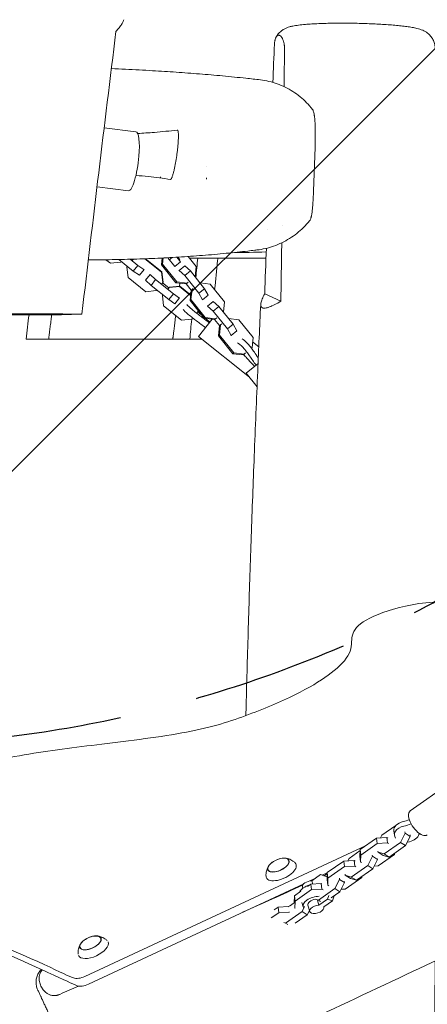
# Model space of a CAD drawing. Units: millimetres. Extents: x -6429 to 3955, y -7307 to 7440.
# Drawn here: x -1082 to -751, y 2520 to 3320 of the extents above; entities that cross this region are included whole.
import ezdxf

# ---------------------------------------------------------------- set-up
doc = ezdxf.new("R2010")
doc.units = ezdxf.units.MM
doc.header["$LTSCALE"] = 20
doc.linetypes.add('HIDDEN', pattern=[9.525, 6.35, -3.175])
for name, color, linetype in [('2d', 230, 'Continuous'), ('EN-Free_Space', 10, 'HIDDEN'), ('EN-Free_Space_Hatch', 10, 'HIDDEN')]:
    doc.layers.add(name, color=color, linetype=linetype)

msp = doc.modelspace()

# ---------------------------------------------------------------- hatches: boundary and pattern name
at = {"layer": 'EN-Free_Space_Hatch'}
h = msp.add_hatch(dxfattribs=at)
h.set_pattern_fill('ANSI31', color=256, scale=100, angle=-5e-29)
h.paths.add_polyline_path([(-1090.44, 4722.02), (-4281.31, 5120.88, 1), (-4529.38, 3136.32), (-1338.51, 2737.47, 1)])

# ---------------------------------------------------------------- linework, layer by layer
at = {"layer": '2d', "lineweight": 0}
for p, q in [((-1013.52, 3231.89), (-987.75, 3228.67)), ((-843.59, 3180.35), (-842.33, 3216.18)), ((-930.77, 3200.81), (-930.77, 3200.81)), ((-967.92, 3191.04), (-967.91, 3191.93)), ((-930.51, 3190.24), (-930.51, 3191.1)), ((-1019.31, 3183.94), (-993.74, 3180.74)), ((-1008.48, 3121.79), (-1012.08, 3124.67)), ((-1000.09, 3122.7), (-1008.48, 3121.79)), ((-1001.68, 3124.85), (-989.89, 3115.4)), ((-999.66, 3123.23), (-1000.09, 3122.7)), ((-992.39, 3125.07), (-986.15, 3120.06)), ((-990.52, 3124.25), (-989.79, 3125.15)), ((-989.91, 3125.01), (-990.07, 3125.14)), ((-980.55, 3125.46), (-966.89, 3114.5)), ((-979.87, 3125.48), (-966.62, 3114.85)), ((-966.4, 3126.07), (-966.97, 3120.47)), ((-966.21, 3121.08), (-966.97, 3120.47)), ((-966.97, 3120.47), (-955.37, 3106)), ((-965.69, 3126.1), (-966.21, 3121.08)), ((-966.21, 3121.08), (-954.6, 3106.61)), ((-956.25, 3119.17), (-961.96, 3126.3)), ((-960.64, 3124.65), (-958.35, 3126.49)), ((-956.25, 3119.17), (-951.57, 3122.92)), ((-951.57, 3122.92), (-954.61, 3126.71)), ((-952.12, 3124.66), (-953.33, 3126.79)), ((-952.63, 3124.25), (-952.12, 3124.66)), ((-938.9, 3119.2), (-945.4, 3127.3)), ((-995.02, 3118.63), (-994.59, 3119.17)), ((-994.09, 3110.24), (-995.02, 3118.63)), ((-986.15, 3120.06), (-989.89, 3115.4)), ((-989.89, 3115.4), (-984.96, 3112)), ((-986.15, 3120.06), (-981.21, 3116.67)), ((-981.16, 3116.74), (-984.96, 3112)), ((-976.09, 3112.67), (-979.89, 3107.93)), ((-976.14, 3112.6), (-971.76, 3108.52)), ((-966.62, 3114.85), (-966.89, 3114.5)), ((-966.89, 3114.5), (-965.96, 3106.11)), ((-966.62, 3114.85), (-965.69, 3106.46)), ((-952.67, 3115.88), (-952.83, 3115.76)), ((-952.67, 3115.88), (-948.06, 3119.58)), ((-948.17, 3111.83), (-952.67, 3115.88)), ((-948.17, 3111.83), (-943.56, 3115.53)), ((-943.56, 3115.53), (-948.06, 3119.58)), ((-931.95, 3101.06), (-943.56, 3115.53)), ((-939.76, 3110.85), (-938.9, 3119.2)), ((-979.62, 3098.63), (-994.09, 3110.24)), ((-979.89, 3107.93), (-975.5, 3103.85)), ((-971.76, 3108.52), (-975.5, 3103.85)), ((-971.76, 3108.52), (-957.29, 3096.91)), ((-965.69, 3106.46), (-966.73, 3105.16)), ((-961.05, 3101.85), (-966.12, 3105.92)), ((-954.6, 3106.61), (-955.37, 3106)), ((-955.37, 3106), (-947.03, 3105.02)), ((-954.6, 3106.61), (-946.27, 3105.64)), ((-952.42, 3103.28), (-952.13, 3105.62)), ((-936.57, 3097.36), (-948.17, 3111.83)), ((-946.27, 3105.64), (-947.03, 3105.02)), ((-947.01, 3105.04), (-942.94, 3099.97)), ((-946.27, 3105.64), (-945.32, 3106.39)), ((-939.79, 3110.83), (-939.76, 3110.85)), ((-935.7, 3105.78), (-935.72, 3105.76)), ((-927.36, 3104.81), (-935.7, 3105.78)), ((-915.76, 3090.34), (-927.36, 3104.81)), ((-971.24, 3099.54), (-979.62, 3098.63)), ((-975.5, 3103.85), (-961.03, 3092.24)), ((-970.8, 3100.08), (-971.24, 3099.54)), ((-961.66, 3101.09), (-960.62, 3102.39)), ((-957.29, 3096.91), (-961.03, 3092.24)), ((-960.89, 3102.05), (-952.5, 3102.96)), ((-960.62, 3102.39), (-952.23, 3103.3)), ((-957.29, 3096.91), (-952.35, 3093.51)), ((-952.23, 3103.3), (-952.5, 3102.96)), ((-952.5, 3102.96), (-943.41, 3095.66)), ((-952.23, 3103.3), (-943.35, 3096.18)), ((-942.97, 3099.95), (-943.83, 3091.6)), ((-942.2, 3100.57), (-943.06, 3092.22)), ((-942.2, 3100.57), (-942.97, 3099.95)), ((-941.26, 3101.32), (-942.2, 3100.57)), ((-936.57, 3097.36), (-931.95, 3101.06)), ((-933.59, 3092.09), (-936.57, 3097.36)), ((-928.98, 3095.79), (-931.95, 3101.06)), ((-883.17, 3096.98), (-870.09, 3090.99)), ((-966.17, 3095.47), (-965.73, 3096.01)), ((-965.23, 3087.09), (-966.17, 3095.47)), ((-961.03, 3092.24), (-956.1, 3088.85)), ((-952.3, 3093.58), (-956.1, 3088.85)), ((-943.06, 3092.22), (-943.83, 3091.6)), ((-943.83, 3091.6), (-932.22, 3077.13)), ((-943.06, 3092.22), (-931.46, 3077.75)), ((-933.75, 3091.96), (-933.59, 3092.09)), ((-933.59, 3092.09), (-928.98, 3095.79)), ((-929.53, 3087.02), (-924.91, 3090.72)), ((-920.41, 3086.67), (-924.91, 3090.72)), ((-916.62, 3081.99), (-915.76, 3090.34)), ((-1048.08, 3079.99), (-1031.6, 3080.42)), ((-950.77, 3075.48), (-965.23, 3087.09)), ((-937, 3083.09), (-938.18, 3081.62)), ((-937.14, 3083.26), (-937.1, 3082.96)), ((-929.53, 3087.02), (-929.68, 3086.89)), ((-925.03, 3082.97), (-929.53, 3087.02)), ((-925.03, 3082.97), (-920.41, 3086.67)), ((-913.42, 3068.49), (-925.03, 3082.97)), ((-908.81, 3072.2), (-920.41, 3086.67)), ((-916.64, 3081.97), (-916.62, 3081.99)), ((-942.38, 3076.39), (-950.77, 3075.48)), ((-941.62, 3077.33), (-942.38, 3076.39)), ((-936.97, 3062.35), (-925.72, 3076.37)), ((-931.46, 3077.75), (-932.22, 3077.13)), ((-932.22, 3077.13), (-923.89, 3076.16)), ((-931.46, 3077.75), (-923.12, 3076.77)), ((-923.12, 3076.77), (-923.89, 3076.16)), ((-923.86, 3076.18), (-919.8, 3071.11)), ((-923.12, 3076.77), (-922.18, 3077.53)), ((-918.11, 3072.46), (-919.05, 3071.7)), ((-913.42, 3068.49), (-908.81, 3072.2)), ((-912.55, 3076.92), (-912.57, 3076.9)), ((-904.21, 3075.94), (-912.55, 3076.92)), ((-905.83, 3066.92), (-908.81, 3072.2)), ((-892.61, 3061.47), (-904.21, 3075.94)), ((-919.82, 3071.09), (-920.68, 3062.74)), ((-919.05, 3071.7), (-919.91, 3063.35)), ((-919.05, 3071.7), (-919.82, 3071.09)), ((-910.45, 3063.22), (-913.42, 3068.49)), ((-910.45, 3063.22), (-905.83, 3066.92)), ((-944.03, 3060), (-1076.93, 3060)), ((-936.97, 3062.35), (-895.63, 3029.18)), ((-919.91, 3063.35), (-920.68, 3062.74)), ((-920.68, 3062.74), (-909.08, 3048.27)), ((-919.91, 3063.35), (-908.31, 3048.88)), ((-910.6, 3063.09), (-910.45, 3063.22)), ((-893.47, 3053.12), (-892.61, 3061.47)), ((-892.98, 3057.83), (-888, 3053.83)), ((-908.31, 3048.88), (-909.08, 3048.27)), ((-909.08, 3048.27), (-900.74, 3047.29)), ((-908.31, 3048.88), (-899.97, 3047.91)), ((-899.97, 3047.91), (-898.65, 3048.97)), ((-893.91, 3052.77), (-893.47, 3053.12)), ((-899.97, 3047.91), (-900.74, 3047.29)), ((-898.33, 3032.56), (-888.6, 3040.37)), ((-898.33, 3032.56), (-889.41, 3021.43)), ((-765, 2676.9), (-717.48, 2710.31)), ((-788.07, 2656.99), (-776.69, 2664.99)), ((-789.11, 2654.95), (-788.07, 2656.99)), ((-778.33, 2660.69), (-777.89, 2656.97)), ((-769.15, 2658.66), (-772.93, 2651.18)), ((-769.3, 2659.94), (-769.15, 2658.66)), ((-765.02, 2656.05), (-769.15, 2658.66)), ((-765.17, 2657.34), (-765.02, 2656.05)), ((-1029.18, 2542.34), (-800.88, 2648.8)), ((-805.72, 2645.39), (-792.36, 2654.78)), ((-805.2, 2640.92), (-791.84, 2650.31)), ((-792.36, 2654.78), (-783.95, 2655.21)), ((-792.36, 2654.78), (-791.84, 2650.31)), ((-791.84, 2650.31), (-783.42, 2650.74)), ((-772.93, 2651.18), (-786.29, 2641.8)), ((-783.95, 2655.21), (-783.42, 2650.74)), ((-783.95, 2655.21), (-783.11, 2654.68)), ((-783.42, 2650.74), (-782.58, 2650.21)), ((-768.8, 2648.58), (-782.16, 2639.19)), ((-768.8, 2648.58), (-772.93, 2651.18)), ((-765.02, 2656.05), (-768.8, 2648.58)), ((-814.72, 2638.26), (-805.75, 2644.56)), ((-805.91, 2639.77), (-805.72, 2645.39)), ((-805.72, 2645.39), (-805.2, 2640.92)), ((-805.39, 2635.3), (-805.2, 2640.92)), ((-795.9, 2640.84), (-795.79, 2639.93)), ((-791.11, 2643.22), (-791.22, 2644.13)), ((-777.8, 2641.44), (-791.15, 2632.05)), ((-786.29, 2641.8), (-791.11, 2643.22)), ((-786.98, 2640.61), (-791.11, 2643.22)), ((-782.16, 2639.19), (-786.98, 2640.61)), ((-782.16, 2639.19), (-786.29, 2641.8)), ((-777.77, 2642.27), (-777.8, 2641.44)), ((-832.36, 2626.66), (-819.01, 2636.05)), ((-819.01, 2636.05), (-810.59, 2636.48)), ((-819.01, 2636.05), (-818.48, 2631.58)), ((-815.75, 2636.22), (-814.72, 2638.26)), ((-799.57, 2632.46), (-812.93, 2623.07)), ((-810.59, 2636.48), (-810.07, 2632.01)), ((-810.59, 2636.48), (-809.75, 2635.95)), ((-805.91, 2639.77), (-805.39, 2635.3)), ((-804.54, 2634.77), (-805.39, 2635.3)), ((-795.79, 2639.93), (-799.57, 2632.46)), ((-795.44, 2629.85), (-799.57, 2632.46)), ((-791.66, 2637.32), (-795.79, 2639.93)), ((-791.66, 2637.32), (-795.44, 2629.85)), ((-791.77, 2638.23), (-791.66, 2637.32)), ((-838, 2625.01), (-845.04, 2620.06)), ((-832.48, 2623.18), (-838, 2625.01)), ((-836.54, 2624.52), (-832.37, 2626.47)), ((-834.98, 2624.01), (-832.39, 2625.83)), ((-832.55, 2621.04), (-832.36, 2626.66)), ((-832.36, 2626.66), (-831.84, 2622.19)), ((-831.84, 2622.19), (-818.48, 2631.58)), ((-818.48, 2631.58), (-810.07, 2632.01)), ((-817.76, 2624.49), (-817.86, 2625.4)), ((-812.93, 2623.07), (-817.76, 2624.49)), ((-813.63, 2621.88), (-817.76, 2624.49)), ((-810.07, 2632.01), (-809.22, 2631.48)), ((-795.44, 2629.85), (-808.8, 2620.46)), ((-791.15, 2632.05), (-794.41, 2631.89)), ((-1026.25, 2536.06), (-851.51, 2617.54)), ((-848.37, 2615.41), (-845.65, 2617.32)), ((-846.45, 2619.9), (-842.93, 2621.54)), ((-845.65, 2617.32), (-837.23, 2617.75)), ((-845.65, 2617.32), (-845.12, 2612.86)), ((-844.25, 2617.4), (-845.04, 2620.06)), ((-837.23, 2617.75), (-836.71, 2613.28)), ((-837.23, 2617.75), (-836.94, 2617.57)), ((-832.55, 2621.04), (-832.03, 2616.57)), ((-832.03, 2616.57), (-831.84, 2622.19)), ((-831.18, 2616.04), (-832.03, 2616.57)), ((-822.44, 2621.2), (-826.22, 2613.73)), ((-822.54, 2622.11), (-822.44, 2621.2)), ((-818.31, 2618.59), (-822.44, 2621.2)), ((-818.31, 2618.59), (-822.09, 2611.12)), ((-818.41, 2619.5), (-818.31, 2618.59)), ((-804.44, 2622.71), (-817.79, 2613.32)), ((-808.8, 2620.46), (-813.63, 2621.88)), ((-808.8, 2620.46), (-812.93, 2623.07)), ((-804.41, 2623.54), (-804.44, 2622.71)), ((-859, 2607.93), (-853.96, 2611.48)), ((-858.48, 2603.47), (-845.12, 2612.86)), ((-852.59, 2614.97), (-852.27, 2613.91)), ((-845.12, 2612.86), (-836.71, 2613.28)), ((-826.22, 2613.73), (-839.57, 2604.34)), ((-836.71, 2613.28), (-835.86, 2612.75)), ((-832.1, 2605.19), (-831.04, 2608.16)), ((-822.09, 2611.12), (-829.15, 2606.15)), ((-822.09, 2611.12), (-826.22, 2613.73)), ((-817.79, 2613.32), (-821.05, 2613.16)), ((-863.19, 2599.31), (-859.17, 2602.14)), ((-859.37, 2606.87), (-859.03, 2607.11)), ((-859.19, 2602.31), (-859, 2607.93)), ((-859.19, 2602.31), (-859.16, 2602.07)), ((-859, 2607.93), (-858.48, 2603.47)), ((-858.67, 2597.84), (-858.48, 2603.47)), ((-853.03, 2602.47), (-851.99, 2598.96)), ((-848.16, 2600.11), (-846.68, 2595.15)), ((-839.57, 2604.34), (-842.24, 2605.13)), ((-839.13, 2600.24), (-840.29, 2604.14)), ((-837.94, 2603.31), (-839.57, 2604.34)), ((-839.13, 2600.24), (-832.1, 2605.19)), ((-835.24, 2598.75), (-828.2, 2603.7)), ((-832.1, 2605.19), (-828.2, 2603.7)), ((-828.2, 2603.7), (-826.72, 2607.86)), ((-877.92, 2589.8), (-871.76, 2594.13)), ((-875.52, 2596.32), (-872.29, 2598.6)), ((-872.29, 2598.6), (-863.87, 2599.02)), ((-872.29, 2598.6), (-871.76, 2594.13)), ((-871.76, 2594.13), (-863.35, 2594.55)), ((-852.86, 2595), (-866.21, 2585.61)), ((-863.87, 2599.02), (-863.84, 2598.78)), ((-863.87, 2599.02), (-863.72, 2598.92)), ((-863.38, 2594.8), (-863.35, 2594.55)), ((-863.35, 2594.55), (-863.19, 2594.46)), ((-858.7, 2598.09), (-858.67, 2597.84)), ((-858.51, 2597.75), (-858.67, 2597.84)), ((-848.73, 2592.39), (-858.5, 2585.52)), ((-850.77, 2599.13), (-852.86, 2595)), ((-848.73, 2592.39), (-852.86, 2595)), ((-846.92, 2595.96), (-848.73, 2592.39)), ((-835.23, 2598.76), (-835.18, 2598.58)), ((-866.21, 2585.61), (-867.73, 2586.06)), ((-864.45, 2584.5), (-866.21, 2585.61))]:
    msp.add_line(p, q, dxfattribs=at)
for centre in [(-866.75, 2621.47), (-1019.34, 2558.28)]:
    msp.add_arc(centre, 17, 97.7623, 132.20741, dxfattribs=at)
at = {"layer": '2d', "lineweight": 0, "extrusion": (0, 0, -1)}
for centre, major_axis, ratio, start_param, end_param in [((-990.75, 3204.71), (3, 23.96), 0.206375, 0, 1.375262), ((-990.75, 3204.71), (-3, -23.96), 0.206375, -1.76633, 0), ((-928.91, 3065), (21.46, -17.22), 0.073652, -2.090432, -1.73977), ((-925.79, 3068.89), (21.46, -17.22), 0.073652, -2.090432, -1.73977), ((-922.79, 3072.63), (-21.46, 17.22), 0.073652, -1.083933, -1.05116), ((-922.79, 3072.63), (-21.46, 17.22), 0.073652, -1.401823, -1.222183), ((-880, 3041.33), (-17.21, 21.46), 0.163595, -1.273517, -1.05116), ((-892.16, 3031.58), (17.21, -21.46), 0.163595, -2.090432, -1.73977), ((-883.85, 3038.24), (-17.21, 21.46), 0.163595, -1.401823, -1.05116), ((-768.4, 2661.86), (-9.93, -1.17), 0.661547, 0, 1.405012), ((-767.96, 2658.13), (-9.93, -1.17), 0.661547, -0.380728, 1.405012), ((-767.96, 2658.13), (9.93, 1.17), 0.661547, 0.36574, 1.581955), ((-845.36, 2611.73), (-9.58, -2.86), 0.507366, 0.382787, 1.59203), ((-846.83, 2616.69), (-5.75, -1.71), 0.507366, 0, 2.034606), ((-842.41, 2601.82), (-5.75, -1.71), 0.507366, 0, 1.772396), ((-840.93, 2596.87), (5.75, 1.71), 0.507366, -0.059789, 5.176199), ((-1028.37, 2540.59), (-9.06, -4.23), 0.5, -1.570796, -0.470197)]:
    msp.add_ellipse(centre, major_axis=major_axis, ratio=ratio, start_param=start_param, end_param=end_param, dxfattribs=at)
at = {"layer": '2d', "lineweight": 0}
for centre, major_axis, ratio, start_param, end_param in [((-938.82, 3082.42), (-7.8, 6.26), 0.073652, 0.304693, 2.090432), ((-941.94, 3078.53), (-7.8, 6.26), 0.073652, 0.304693, 2.090432), ((-938.82, 3082.42), (-7.8, 6.26), 0.073652, -2.090432, -1.670964), ((-899.65, 3049.44), (-6.26, 7.8), 0.163595, -2.090432, -0.304693), ((-895.81, 3052.53), (-6.26, 7.8), 0.163595, -2.090432, -0.304693), ((-899.65, 3049.44), (6.26, -7.8), 0.163595, -1.470629, -1.05116), ((-758.1, 2667.08), (-6.9, 9.82), 0.474688, 0, 0.720273), ((-758.1, 2667.08), (6.9, -9.82), 0.474688, -2.42132, 0), ((-777.4, 2685.44), (27.32, 3.21), 0.661547, -1.405012, -1.209689), ((-776.96, 2681.72), (27.32, 3.21), 0.661547, -1.405012, -1.16893), ((-732.13, 2653.4), (-27.32, -3.21), 0.661547, -0.457116, -0.36574), ((-869.82, 2628.07), (-12.01, -5.6), 0.479299, -0.009644, 3.322231), ((-872.03, 2632.8), (-8.52, -3.97), 0.479299, -0.009644, 6.273541), ((-872.03, 2632.8), (-8.4, -3.91), 0.479299, -0.996714, -0.009644), ((-872.03, 2632.8), (-8.4, -3.91), 0.479299, -0.009644, 4.138307), ((-869.82, 2628.07), (-12.01, -5.6), 0.479299, -0.180638, -0.009644), ((-842.41, 2601.82), (-9.58, -2.86), 0.507366, -2.08814, 0.113323), ((-1022.42, 2564.88), (-12.01, -5.6), 0.479299, -0.004268, 3.126572), ((-1024.63, 2569.62), (-8.52, -3.97), 0.479299, -0.009644, 6.273541), ((-1024.63, 2569.62), (-8.4, -3.91), 0.479299, -0.996714, -0.009644), ((-1024.63, 2569.62), (-8.4, -3.91), 0.479299, -0.009644, 4.138307), ((-1031.29, 2546.87), (9.06, 4.23), 0.5, -2.671396, -1.570796)]:
    msp.add_ellipse(centre, major_axis=major_axis, ratio=ratio, start_param=start_param, end_param=end_param, dxfattribs=at)
for points, knots in [([(-1210.2, 3080.53), (-1209.75, 3083.83), (-1209.29, 3087.13), (-1207.49, 3100.33), (-1206.12, 3110.24), (-1200.66, 3149.85), (-1196.53, 3179.56), (-1187.5, 3243.68), (-1182.58, 3278.09), (-1172.91, 3344.51), (-1168.16, 3376.52), (-1158.6, 3440.23), (-1153.8, 3471.92), (-1143.17, 3542.31), (-1137.34, 3581), (-1125.16, 3663.26), (-1118.84, 3706.82), (-1107.64, 3787.11), (-1102.7, 3823.82), (-1094.28, 3889.67), (-1090.71, 3918.79), (-1084.05, 3975.45), (-1080.95, 4002.97), (-1075.03, 4057.99), (-1072.21, 4085.48), (-1066.89, 4140.11), (-1064.38, 4167.24), (-1061.36, 4201.87), (-1060.72, 4209.35), (-1060.09, 4216.83)], [0, 0, 0, 0, 10.000001, 10.000001, 40.000015, 40.000015, 130.000486, 130.000486, 234.280222, 234.280222, 331.370608, 331.370608, 427.536577, 427.536577, 544.932182, 544.932182, 676.993572, 676.993572, 788.125047, 788.125047, 876.151127, 876.151127, 959.257271, 959.257271, 1042.155384, 1042.155384, 1123.912762, 1123.912762, 1146.429215, 1146.429215, 1146.429215, 1146.429215]), ([(-1172.61, 3080.4), (-1172.16, 3083.71), (-1171.71, 3087.01), (-1169.92, 3100.21), (-1168.57, 3110.12), (-1163.16, 3149.73), (-1159.06, 3179.44), (-1150.11, 3243.56), (-1145.23, 3277.96), (-1135.65, 3344.37), (-1130.94, 3376.38), (-1121.46, 3440.11), (-1116.7, 3471.82), (-1106.14, 3542.28), (-1100.35, 3581.02), (-1088.26, 3663.37), (-1081.99, 3706.98), (-1070.89, 3787.31), (-1065.99, 3824.02), (-1057.66, 3889.86), (-1054.13, 3918.97), (-1047.55, 3975.62), (-1044.48, 4003.16), (-1038.63, 4058.18), (-1035.84, 4085.67), (-1030.58, 4140.3), (-1028.11, 4167.44), (-1025.14, 4202.02), (-1024.51, 4209.46), (-1023.9, 4216.89)], [0, 0, 0, 0, 10.000001, 10.000001, 40.000015, 40.000015, 130.000486, 130.000486, 234.251898, 234.251898, 331.324232, 331.324232, 427.532117, 427.532117, 545.056066, 545.056066, 677.227597, 677.227597, 788.329821, 788.329821, 876.319922, 876.319922, 959.427077, 959.427077, 1042.32178, 1042.32178, 1124.074418, 1124.074418, 1146.455263, 1146.455263, 1146.455263, 1146.455263]), ([(-1003.95, 3310.12), (-1003, 3311.2), (-1002.14, 3312.23), (-1000.62, 3314.15), (-999.96, 3315.05), (-999.14, 3316.29), (-998.89, 3316.68), (-998.46, 3317.43), (-998.27, 3317.79), (-997.83, 3318.73), (-997.66, 3319.26), (-997.6, 3319.7)], [0, 0, 0, 0, 0.00737018, 0.00737018, 0.01474036, 0.01474036, 0.01842545, 0.01842545, 0.02211054, 0.02211054, 0.02893976, 0.02893976, 0.02893976, 0.02893976]), ([(-874.05, 3305.35), (-873.52, 3306.37), (-872.88, 3307.33), (-871.46, 3309.04), (-870.68, 3309.8), (-869.08, 3311.09), (-868.26, 3311.61), (-866.72, 3312.47), (-865.99, 3312.81), (-864.54, 3313.39), (-863.82, 3313.63), (-862.18, 3314.12), (-861.27, 3314.33), (-858.9, 3314.82), (-857.4, 3315.06), (-854.06, 3315.5), (-852.21, 3315.69), (-848.53, 3316.01), (-846.75, 3316.14), (-843.11, 3316.36), (-841.25, 3316.45), (-837.42, 3316.61), (-835.45, 3316.67), (-831.42, 3316.78), (-829.35, 3316.82), (-825.15, 3316.87), (-823.01, 3316.88), (-818.82, 3316.88), (-816.78, 3316.87), (-814.73, 3316.85)], [0, 0, 0, 0, 3.667747, 3.667747, 7.328943, 7.328943, 10.973947, 10.973947, 14.583532, 14.583532, 18.62207, 18.62207, 24.127477, 24.127477, 32.675178, 32.675178, 41.575585, 41.575585, 48.943705, 48.943705, 55.870627, 55.870627, 62.641527, 62.641527, 69.327798, 69.327798, 75.965477, 75.965477, 82.148081, 82.148081, 82.148081, 82.148081]), ([(-814.73, 3316.85), (-812.55, 3316.83), (-810.35, 3316.79), (-805.97, 3316.7), (-803.78, 3316.64), (-799.44, 3316.49), (-797.29, 3316.41), (-793.07, 3316.22), (-790.99, 3316.11), (-786.94, 3315.88), (-784.96, 3315.75), (-781.14, 3315.48), (-779.28, 3315.33), (-775.73, 3315.01), (-774.02, 3314.84), (-770.76, 3314.49), (-769.21, 3314.3), (-766.25, 3313.89), (-764.85, 3313.67), (-762.13, 3313.19), (-760.82, 3312.92), (-758.04, 3312.23), (-756.58, 3311.81), (-753.68, 3310.54), (-752.29, 3309.8), (-750.08, 3308.06), (-749.26, 3307.28), (-747.82, 3305.57), (-747.19, 3304.65), (-746.13, 3302.65), (-745.69, 3301.56), (-745.08, 3299.3), (-744.9, 3298.12), (-744.86, 3296.81), (-744.85, 3296.67), (-744.85, 3296.54)], [0, 0, 0, 0, 6.563256, 6.563256, 13.148319, 13.148319, 19.740713, 19.740713, 26.342355, 26.342355, 32.966143, 32.966143, 39.62638, 39.62638, 46.346799, 46.346799, 53.18954, 53.18954, 60.242634, 60.242634, 67.802657, 67.802657, 76.910284, 76.910284, 83.389572, 83.389572, 87.266279, 87.266279, 90.847883, 90.847883, 94.50016, 94.50016, 98.186391, 98.186391, 98.608473, 98.608473, 98.608473, 98.608473]), ([(-867.08, 3295.71), (-867.07, 3296.23), (-867.09, 3296.73), (-867.12, 3297.48), (-867.14, 3297.72), (-867.18, 3298.19), (-867.2, 3298.42), (-867.25, 3298.87), (-867.27, 3299.09), (-867.33, 3299.51), (-867.36, 3299.71), (-867.46, 3300.3), (-867.53, 3300.66), (-867.68, 3301.33), (-867.76, 3301.65), (-867.92, 3302.24), (-868, 3302.51), (-868.26, 3303.28), (-868.44, 3303.72), (-868.72, 3304.31), (-868.81, 3304.49), (-869, 3304.83), (-869.09, 3304.99), (-869.38, 3305.43), (-869.57, 3305.69), (-870.15, 3306.35), (-870.54, 3306.66), (-871.14, 3306.94), (-871.34, 3307.01), (-871.74, 3307.08), (-871.94, 3307.08), (-872.33, 3307.02), (-872.53, 3306.95), (-872.92, 3306.74), (-873.12, 3306.6), (-873.41, 3306.3), (-873.51, 3306.19), (-873.71, 3305.93), (-873.8, 3305.79), (-873.99, 3305.46), (-874.09, 3305.28), (-874.27, 3304.88), (-874.37, 3304.65), (-874.54, 3304.15), (-874.63, 3303.88), (-874.75, 3303.42), (-874.79, 3303.26), (-874.86, 3302.92), (-874.9, 3302.74), (-875, 3302.18), (-875.06, 3301.77), (-875.14, 3301.1), (-875.16, 3300.87), (-875.2, 3300.39), (-875.21, 3300.14), (-875.23, 3299.89)], [0, 0, 0, 0, 0.00152473, 0.00152473, 0.0022871, 0.0022871, 0.00304946, 0.00304946, 0.00381183, 0.00381183, 0.00457419, 0.00457419, 0.00609892, 0.00609892, 0.00762365, 0.00762365, 0.00914838, 0.00914838, 0.01219784, 0.01219784, 0.01372257, 0.01372257, 0.0152473, 0.0152473, 0.01829677, 0.01829677, 0.02439569, 0.02439569, 0.02744515, 0.02744515, 0.03049461, 0.03049461, 0.03354407, 0.03354407, 0.03659353, 0.03659353, 0.03811826, 0.03811826, 0.03964299, 0.03964299, 0.04116772, 0.04116772, 0.04269245, 0.04269245, 0.04421718, 0.04421718, 0.04497955, 0.04497955, 0.04574191, 0.04574191, 0.04726664, 0.04726664, 0.04802901, 0.04802901, 0.04879137, 0.04879137, 0.04879137, 0.04879137]), ([(-1007.66, 3279.98), (-1003.83, 3279.81), (-1000.04, 3279.63), (-988.78, 3279.09), (-981.44, 3278.7), (-967.76, 3277.9), (-961.39, 3277.49), (-948.7, 3276.62), (-942.4, 3276.15), (-929.82, 3275.13), (-923.55, 3274.59), (-910.96, 3273.41), (-904.66, 3272.78), (-894.51, 3271.69), (-890.6, 3271.26), (-886.72, 3270.81)], [435.671319, 435.671319, 435.671319, 435.671319, 484.654194, 484.654194, 582.727569, 582.727569, 671.423475, 671.423475, 762.636399, 762.636399, 856.917544, 856.917544, 955.330096, 955.330096, 1018.167754, 1018.167754, 1018.167754, 1018.167754]), ([(-886.68, 3270.81), (-884.37, 3270.54), (-882.06, 3270.14), (-877.5, 3269.08), (-875.24, 3268.41), (-870.8, 3266.82), (-868.62, 3265.9), (-864.37, 3263.81), (-862.3, 3262.63), (-858.29, 3260.06), (-856.36, 3258.65), (-852.65, 3255.62), (-850.87, 3254), (-847.5, 3250.54), (-845.9, 3248.71), (-844.4, 3246.79)], [0, 0, 0, 0, 7.547674, 7.547674, 15.182808, 15.182808, 22.838717, 22.838717, 30.532384, 30.532384, 38.229253, 38.229253, 45.949192, 45.949192, 53.690155, 53.690155, 53.690155, 53.690155]), ([(-842.33, 3216.18), (-842.28, 3217.74), (-842.23, 3219.3), (-842.15, 3222.42), (-842.12, 3223.99), (-842.09, 3227.13), (-842.09, 3228.71), (-842.13, 3231.08), (-842.15, 3231.88), (-842.19, 3233.44), (-842.23, 3234.22), (-842.28, 3235.38), (-842.3, 3235.76), (-842.35, 3236.52), (-842.38, 3236.9), (-842.46, 3238.02), (-842.53, 3238.75), (-842.67, 3240.15), (-842.76, 3240.83), (-842.9, 3241.8), (-842.95, 3242.12), (-843.05, 3242.73), (-843.11, 3243.03), (-843.28, 3243.88), (-843.41, 3244.4), (-843.68, 3245.32), (-843.82, 3245.73), (-844.11, 3246.36), (-844.25, 3246.61), (-844.4, 3246.79)], [0, 0, 0, 0, 0.00471855, 0.00471855, 0.00943711, 0.00943711, 0.01415566, 0.01415566, 0.01651494, 0.01651494, 0.01887422, 0.01887422, 0.02005386, 0.02005386, 0.02123349, 0.02123349, 0.02359277, 0.02359277, 0.02595205, 0.02595205, 0.02713169, 0.02713169, 0.02831133, 0.02831133, 0.0306706, 0.0306706, 0.03302988, 0.03302988, 0.0351967, 0.0351967, 0.0351967, 0.0351967]), ([(-954.13, 3229.97), (-960.35, 3229.3), (-966.57, 3228.66), (-977.31, 3227.78), (-981.84, 3227.47), (-986.36, 3227.28)], [0.1816544, 0.1816544, 0.1816544, 0.1816544, 0.270294, 0.270294, 0.3351828, 0.3351828, 0.3351828, 0.3351828]), ([(-954.13, 3229.97), (-954.01, 3229.98), (-953.91, 3229.92), (-953.73, 3229.66), (-953.65, 3229.47), (-953.51, 3228.97), (-953.45, 3228.67), (-953.36, 3227.99), (-953.33, 3227.62), (-953.28, 3226.83), (-953.26, 3226.41), (-953.24, 3225.52), (-953.24, 3225.07), (-953.26, 3223.67), (-953.29, 3222.7), (-953.37, 3221.19), (-953.4, 3220.68), (-953.47, 3219.66), (-953.51, 3219.15), (-953.63, 3217.6), (-953.73, 3216.57), (-953.95, 3214.48), (-954.07, 3213.44), (-954.26, 3211.86), (-954.33, 3211.33), (-954.47, 3210.28), (-954.54, 3209.76), (-954.92, 3207.16), (-955.25, 3205.11), (-955.8, 3202.09), (-955.99, 3201.09), (-956.39, 3199.15), (-956.6, 3198.2), (-956.92, 3196.83), (-957.03, 3196.38), (-957.26, 3195.49), (-957.37, 3195.06), (-957.73, 3193.81), (-957.97, 3193.03), (-958.34, 3191.98), (-958.47, 3191.66), (-958.72, 3191.07), (-958.85, 3190.81), (-959.04, 3190.48), (-959.1, 3190.39), (-959.23, 3190.22), (-959.29, 3190.14), (-959.41, 3190.03), (-959.47, 3189.99), (-959.59, 3189.93), (-959.64, 3189.92), (-959.7, 3189.93)], [0, 0, 0, 0, 0.00158754, 0.00158754, 0.00317508, 0.00317508, 0.00476262, 0.00476262, 0.00635016, 0.00635016, 0.00793769, 0.00793769, 0.00952523, 0.00952523, 0.01270031, 0.01270031, 0.01428785, 0.01428785, 0.01587539, 0.01587539, 0.01905047, 0.01905047, 0.02222555, 0.02222555, 0.02381308, 0.02381308, 0.02540062, 0.02540062, 0.03175078, 0.03175078, 0.03492586, 0.03492586, 0.03810093, 0.03810093, 0.03968847, 0.03968847, 0.04127601, 0.04127601, 0.04445109, 0.04445109, 0.04603863, 0.04603863, 0.04762617, 0.04762617, 0.04841994, 0.04841994, 0.04921371, 0.04921371, 0.05000748, 0.05000748, 0.05080125, 0.05080125, 0.05080125, 0.05080125]), ([(-987.73, 3193.15), (-984.36, 3192.89), (-981, 3192.57), (-971.65, 3191.56), (-965.67, 3190.77), (-959.7, 3189.93)], [0.214075, 0.214075, 0.214075, 0.214075, 0.2631165, 0.2631165, 0.3508219, 0.3508219, 0.3508219, 0.3508219]), ([(-846.73, 3156.18), (-846.62, 3156.32), (-846.51, 3156.49), (-846.26, 3156.95), (-846.13, 3157.24), (-845.89, 3157.91), (-845.77, 3158.29), (-845.6, 3158.9), (-845.55, 3159.12), (-845.44, 3159.56), (-845.39, 3159.8), (-845.23, 3160.51), (-845.14, 3161.01), (-844.87, 3162.57), (-844.71, 3163.7), (-844.51, 3165.48), (-844.44, 3166.09), (-844.32, 3167.32), (-844.27, 3167.94), (-844.11, 3169.82), (-844.03, 3171.1), (-843.87, 3173.7), (-843.81, 3175.02), (-843.69, 3177.67), (-843.64, 3179.01), (-843.59, 3180.35)], [0.00235405, 0.00235405, 0.00235405, 0.00235405, 0.00405621, 0.00405621, 0.00608431, 0.00608431, 0.00811242, 0.00811242, 0.00912647, 0.00912647, 0.01014052, 0.01014052, 0.01216863, 0.01216863, 0.01622483, 0.01622483, 0.01825294, 0.01825294, 0.02028104, 0.02028104, 0.02433725, 0.02433725, 0.02839346, 0.02839346, 0.03244967, 0.03244967, 0.03244967, 0.03244967]), ([(-846.73, 3156.19), (-848.29, 3154.33), (-849.94, 3152.55), (-853.41, 3149.18), (-855.24, 3147.58), (-859.04, 3144.6), (-861.02, 3143.21), (-865.09, 3140.68), (-867.18, 3139.52), (-871.49, 3137.45), (-873.7, 3136.53), (-878.19, 3134.95), (-880.47, 3134.29), (-884.98, 3133.25), (-887.21, 3132.86), (-889.45, 3132.59)], [0, 0, 0, 0, 7.370011, 7.370011, 14.814966, 14.814966, 22.270149, 22.270149, 29.733377, 29.733377, 37.251335, 37.251335, 44.781593, 44.781593, 51.999734, 51.999734, 51.999734, 51.999734]), ([(-889.51, 3132.58), (-890.11, 3132.51), (-890.72, 3132.44), (-893.21, 3132.15), (-895.1, 3131.93), (-902.71, 3131.07), (-908.53, 3130.45), (-920.78, 3129.26), (-927.23, 3128.68), (-940.11, 3127.66), (-946.53, 3127.21), (-959.41, 3126.42), (-965.87, 3126.08), (-978.88, 3125.5), (-985.43, 3125.27), (-998.66, 3124.9), (-1005.36, 3124.76), (-1016.85, 3124.61), (-1021.61, 3124.56), (-1026.39, 3124.53)], [0.322104, 0.322104, 0.322104, 0.322104, 10.000001, 10.000001, 40.000023, 40.000023, 130.000694, 130.000694, 225.715998, 225.715998, 316.991108, 316.991108, 405.040226, 405.040226, 490.826774, 490.826774, 574.986672, 574.986672, 633.971045, 633.971045, 633.971045, 633.971045]), ([(-882.16, 3126), (-901.66, 3126), (-921.16, 3126), (-941.89, 3126), (-943.12, 3126), (-944.35, 3126)], [0.81524008, 0.81524008, 0.81524008, 0.81524008, 0.87382355, 0.87382355, 0.8775119, 0.8775119, 0.8775119, 0.8775119]), ([(-921.21, 3126), (-921.27, 3125.37), (-921.34, 3124.73), (-922.21, 3116.2), (-923.02, 3108.3), (-923.82, 3100.39)], [38.092132, 38.092132, 38.092132, 38.092132, 40.000009, 40.000009, 63.829398, 63.829398, 63.829398, 63.829398]), ([(-883.17, 3096.98), (-884.02, 3095.46), (-884.71, 3094.06), (-885.78, 3091.51), (-886.14, 3090.37), (-886.41, 3088.88), (-886.46, 3088.43), (-886.45, 3087.62), (-886.39, 3087.25), (-886.08, 3086.3), (-885.69, 3085.85), (-884.93, 3085.52), (-884.77, 3085.47), (-884.42, 3085.39), (-884.23, 3085.36), (-883.64, 3085.31), (-883.2, 3085.32), (-882.24, 3085.44), (-881.71, 3085.55), (-880.86, 3085.78), (-880.56, 3085.86), (-879.96, 3086.06), (-879.64, 3086.17), (-878.02, 3086.77), (-876.59, 3087.42), (-873.51, 3089), (-871.85, 3089.93), (-870.09, 3090.99)], [0, 0, 0, 0, 0.00897807, 0.00897807, 0.01795614, 0.01795614, 0.02244518, 0.02244518, 0.02693421, 0.02693421, 0.03591228, 0.03591228, 0.0381568, 0.0381568, 0.04040132, 0.04040132, 0.04489036, 0.04489036, 0.04937939, 0.04937939, 0.05162391, 0.05162391, 0.05386843, 0.05386843, 0.0628465, 0.0628465, 0.07182457, 0.07182457, 0.07182457, 0.07182457]), ([(-898.47, 2754.26), (-898.3, 2760.98), (-898.13, 2767.7), (-897.4, 2795.43), (-896.81, 2816.44), (-895.53, 2858.24), (-894.84, 2879.03), (-893.36, 2921.59), (-892.55, 2943.37), (-890.81, 2988.15), (-889.86, 3011.15), (-888.09, 3052.22), (-887.28, 3070.29), (-886.45, 3088.36)], [2627.254499, 2627.254499, 2627.254499, 2627.254499, 2647.460114, 2647.460114, 2710.69212, 2710.69212, 2773.329494, 2773.329494, 2839.031259, 2839.031259, 2908.492005, 2908.492005, 2963.132103, 2963.132103, 2963.132103, 2963.132103]), ([(-1165.16, 3080.58), (-1167.04, 3080.56), (-1168.58, 3080.54), (-1170.06, 3080.51), (-1170.34, 3080.51), (-1170.84, 3080.49), (-1171.07, 3080.49), (-1171.69, 3080.47), (-1172, 3080.46), (-1172.66, 3080.42), (-1172.72, 3080.4), (-1172.33, 3080.37), (-1172.23, 3080.36), (-1171.97, 3080.35), (-1171.82, 3080.34), (-1171.3, 3080.32), (-1170.86, 3080.31), (-1169.28, 3080.27), (-1167.87, 3080.25), (-1165.64, 3080.22), (-1165.17, 3080.21), (-1164.2, 3080.2), (-1163.69, 3080.19), (-1162.11, 3080.18), (-1160.98, 3080.17), (-1157.36, 3080.13), (-1154.65, 3080.11), (-1150.12, 3080.08), (-1148.55, 3080.07), (-1145.3, 3080.05), (-1143.62, 3080.04), (-1140.16, 3080.02), (-1138.38, 3080.02), (-1135.62, 3080), (-1134.69, 3080), (-1132.8, 3079.99), (-1131.84, 3079.99), (-1126.99, 3079.97), (-1123, 3079.96), (-1116.87, 3079.94), (-1114.8, 3079.94), (-1111.66, 3079.93), (-1110.6, 3079.93), (-1108.48, 3079.93), (-1107.41, 3079.92), (-1102.08, 3079.92), (-1097.83, 3079.91), (-1091.49, 3079.91), (-1089.38, 3079.91), (-1086.23, 3079.91), (-1085.18, 3079.91), (-1083.08, 3079.91), (-1082.03, 3079.91), (-1076.86, 3079.91), (-1072.86, 3079.92), (-1067.07, 3079.93), (-1065.18, 3079.93), (-1061.46, 3079.94), (-1059.63, 3079.94), (-1054.36, 3079.96), (-1051.09, 3079.97), (-1048.08, 3079.99)], [0.2270911, 0.2270911, 0.2270911, 0.2270911, 0.2398096, 0.2398096, 0.2429892, 0.2429892, 0.2461689, 0.2461689, 0.2525281, 0.2525281, 0.2652466, 0.2652466, 0.2684262, 0.2684262, 0.2716058, 0.2716058, 0.2779651, 0.2779651, 0.2906836, 0.2906836, 0.2938632, 0.2938632, 0.2970428, 0.2970428, 0.303402, 0.303402, 0.3161205, 0.3161205, 0.3224798, 0.3224798, 0.328839, 0.328839, 0.3351982, 0.3351982, 0.3383779, 0.3383779, 0.3415575, 0.3415575, 0.354276, 0.354276, 0.3606352, 0.3606352, 0.3638148, 0.3638148, 0.3669945, 0.3669945, 0.3797129, 0.3797129, 0.3860722, 0.3860722, 0.3892518, 0.3892518, 0.3924314, 0.3924314, 0.4051499, 0.4051499, 0.4115091, 0.4115091, 0.4178684, 0.4178684, 0.4305869, 0.4305869, 0.4305869, 0.4305869]), ([(-1031.6, 3080.42), (-1032.87, 3080.44), (-1034.37, 3080.46), (-1036.98, 3080.49), (-1037.91, 3080.5), (-1039.87, 3080.52), (-1040.9, 3080.53), (-1044.13, 3080.55), (-1046.47, 3080.57), (-1050.27, 3080.59), (-1051.59, 3080.6), (-1053.63, 3080.61), (-1054.32, 3080.62), (-1055.72, 3080.63), (-1056.43, 3080.63), (-1060, 3080.65), (-1062.99, 3080.66), (-1067.65, 3080.68), (-1069.24, 3080.69), (-1071.66, 3080.69), (-1072.48, 3080.7), (-1074.12, 3080.7), (-1074.96, 3080.7), (-1079.13, 3080.72), (-1082.52, 3080.72), (-1089.39, 3080.74), (-1092.86, 3080.74), (-1098.15, 3080.75), (-1099.93, 3080.75), (-1103.45, 3080.76), (-1105.2, 3080.76), (-1110.43, 3080.76), (-1113.88, 3080.76), (-1118.99, 3080.76), (-1120.68, 3080.76), (-1123.21, 3080.75), (-1124.05, 3080.75), (-1125.71, 3080.75), (-1126.53, 3080.75), (-1130.6, 3080.74), (-1133.74, 3080.74), (-1138.27, 3080.73), (-1139.75, 3080.72), (-1141.93, 3080.72), (-1142.65, 3080.71), (-1144.06, 3080.71), (-1144.77, 3080.71), (-1148.23, 3080.69), (-1150.8, 3080.68), (-1155.58, 3080.66), (-1157.78, 3080.64), (-1160.29, 3080.63), (-1160.78, 3080.62), (-1161.73, 3080.61), (-1162.2, 3080.61), (-1163.54, 3080.6), (-1164.38, 3080.59), (-1165.16, 3080.58)], [0.0592902, 0.0592902, 0.0592902, 0.0592902, 0.0697778, 0.0697778, 0.0750216, 0.0750216, 0.0802653, 0.0802653, 0.0907529, 0.0907529, 0.0959967, 0.0959967, 0.0986186, 0.0986186, 0.1012405, 0.1012405, 0.111728, 0.111728, 0.1169718, 0.1169718, 0.1195937, 0.1195937, 0.1222156, 0.1222156, 0.1327031, 0.1327031, 0.1431907, 0.1431907, 0.1484345, 0.1484345, 0.1536782, 0.1536782, 0.1641658, 0.1641658, 0.1694096, 0.1694096, 0.1720315, 0.1720315, 0.1746534, 0.1746534, 0.1851409, 0.1851409, 0.1903847, 0.1903847, 0.1930066, 0.1930066, 0.1956285, 0.1956285, 0.206116, 0.206116, 0.2166036, 0.2166036, 0.2192255, 0.2192255, 0.2218474, 0.2218474, 0.2270911, 0.2270911, 0.2270911, 0.2270911]), ([(-934.04, 3060), (-934.52, 3060), (-935.03, 3060), (-936.16, 3060), (-936.78, 3060), (-938.07, 3060), (-938.74, 3060), (-940.86, 3060), (-942.38, 3060), (-944.03, 3060)], [0.26371609, 0.26371609, 0.26371609, 0.26371609, 0.26745542, 0.26745542, 0.27149471, 0.27149471, 0.275534, 0.275534, 0.28361259, 0.28361259, 0.28361259, 0.28361259]), ([(87.75, 2971.65), (84.74, 2970.22), (81.72, 2968.8), (69.68, 2963.08), (60.66, 2958.77), (32.96, 2945.45), (14.33, 2936.36), (-24.16, 2917.39), (-44.01, 2907.5), (-85.98, 2886.38), (-108.09, 2875.14), (-156.09, 2850.57), (-181.97, 2837.21), (-242.17, 2806.03), (-276.49, 2788.17), (-356, 2746.93), (-401.22, 2723.57), (-476.08, 2685.63), (-505.61, 2670.85), (-559.12, 2644.38), (-583.07, 2632.65), (-632.8, 2608.47), (-658.58, 2596.04), (-712.38, 2570.3), (-740.39, 2557), (-799.6, 2529.06), (-830.8, 2514.43), (-898.3, 2482.92), (-934.6, 2466.06), (-982.36, 2443.91), (-993.8, 2438.61), (-1005.25, 2433.31)], [0, 0, 0, 0, 10.000006, 10.000006, 40.000154, 40.000154, 102.197274, 102.197274, 168.738976, 168.738976, 243.16882, 243.16882, 330.54721, 330.54721, 446.639528, 446.639528, 599.351522, 599.351522, 698.432668, 698.432668, 778.43777, 778.43777, 864.316033, 864.316033, 957.349675, 957.349675, 1060.737703, 1060.737703, 1180.834141, 1180.834141, 1218.674455, 1218.674455, 1218.674455, 1218.674455]), ([(-561.62, 2814.98), (-570.57, 2816.79), (-593.25, 2818.86), (-647.55, 2817.33), (-670.97, 2835.5), (-722.39, 2849.34), (-771.36, 2844.68), (-804.77, 2831.65), (-813.98, 2820.08), (-811.44, 2804.9), (-827.99, 2788.82), (-851.36, 2773.92), (-893.18, 2755.51), (-922.69, 2745.63), (-942.8, 2741.59)], [14.751645, 14.751645, 14.751645, 14.751645, 20.989015, 27.985354, 34.981692, 41.97803, 48.974369, 55.970707, 62.967045, 69.963384, 76.959722, 83.956061, 90.952399, 97.948737, 97.948737, 97.948737, 97.948737]), ([(-942.8, 2741.59), (-962.9, 2737.55), (-1013.79, 2731.27), (-1073.98, 2723.93), (-1137.69, 2710.95), (-1180.32, 2698.62), (-1214.64, 2673.86), (-1222.79, 2658.38), (-1222.51, 2644.41), (-1199.22, 2610.99), (-1061.08, 2552.33), (-1042.25, 2542.41), (-1038.42, 2541.05)], [97.948737, 97.948737, 97.948737, 97.948737, 104.945076, 111.941414, 118.937753, 125.934091, 132.930429, 139.926768, 146.923106, 153.919444, 160.915783, 164.450139, 164.450139, 164.450139, 164.450139]), ([(-1216.34, 2636.12), (-1216.15, 2635.72), (-1212.23, 2627.58), (-1196.72, 2605.31), (-1091.95, 2560.42), (-1063.82, 2547.74)], [146.55118, 146.55118, 146.55118, 146.55118, 146.923106, 153.919444, 160.534098, 160.534098, 160.534098, 160.534098]), ([(-858.49, 2634.61), (-859.07, 2635.17), (-859.67, 2635.65), (-860.85, 2636.47), (-861.43, 2636.81), (-862.55, 2637.37), (-863.09, 2637.59), (-864.11, 2637.95), (-864.59, 2638.08), (-865.5, 2638.3), (-865.93, 2638.37), (-866.33, 2638.43)], [0.4003779, 0.4003779, 0.4003779, 0.4003779, 0.4922192, 0.4922192, 0.5840605, 0.5840605, 0.6759017, 0.6759017, 0.767743, 0.767743, 0.8595843, 0.8595843, 0.8595843, 0.8595843]), ([(-880, 2632.06), (-880.22, 2631.71), (-880.44, 2631.34), (-880.86, 2630.5), (-881.07, 2630.05), (-881.45, 2629.03), (-881.62, 2628.48), (-881.92, 2627.26), (-882.03, 2626.6), (-882.16, 2625.17), (-882.18, 2624.4), (-882.12, 2623.59)], [2.7214883, 2.7214883, 2.7214883, 2.7214883, 2.8133296, 2.8133296, 2.9051708, 2.9051708, 2.9970121, 2.9970121, 3.0888534, 3.0888534, 3.1806946, 3.1806946, 3.1806946, 3.1806946]), ([(-1032.6, 2568.87), (-1032.81, 2568.53), (-1033.03, 2568.15), (-1033.45, 2567.32), (-1033.66, 2566.86), (-1034.04, 2565.85), (-1034.22, 2565.29), (-1034.51, 2564.07), (-1034.63, 2563.41), (-1034.76, 2562), (-1034.77, 2561.25), (-1034.72, 2560.47)], [2.7214883, 2.7214883, 2.7214883, 2.7214883, 2.8133296, 2.8133296, 2.9051708, 2.9051708, 2.9970121, 2.9970121, 3.0888534, 3.0888534, 3.1780995, 3.1780995, 3.1780995, 3.1780995]), ([(-1011.14, 2571.47), (-1011.7, 2572.01), (-1012.28, 2572.47), (-1013.44, 2573.28), (-1014.02, 2573.62), (-1015.15, 2574.18), (-1015.68, 2574.4), (-1016.7, 2574.76), (-1017.19, 2574.9), (-1018.1, 2575.11), (-1018.52, 2575.18), (-1018.93, 2575.24)], [0.4032537, 0.4032537, 0.4032537, 0.4032537, 0.4922192, 0.4922192, 0.5840605, 0.5840605, 0.6759017, 0.6759017, 0.767743, 0.767743, 0.8595843, 0.8595843, 0.8595843, 0.8595843]), ([(-744.82, 2554.93), (-744.89, 2543.45), (-744.97, 2531.96), (-745.33, 2477.33), (-745.63, 2434.19), (-746.32, 2352.05), (-746.69, 2313.06), (-747.44, 2250.91), (-747.76, 2227.73), (-748.41, 2185.87), (-748.73, 2167.18), (-749.41, 2131.55), (-749.76, 2114.59), (-750.52, 2079.75), (-750.95, 2061.87), (-751.89, 2023.98), (-752.43, 2003.98), (-753.64, 1960.51), (-754.34, 1937.04), (-756.02, 1882.78), (-757.03, 1851.98), (-759.4, 1783.19), (-760.79, 1745.19), (-763.32, 1680.75), (-764.4, 1654.33), (-766.4, 1608.23), (-767.28, 1588.56), (-769.03, 1551.37), (-769.88, 1533.85), (-771.68, 1497.71), (-772.64, 1479.09), (-774.7, 1439.98), (-775.8, 1419.49), (-778.21, 1375.69), (-779.52, 1352.37), (-782.47, 1300.54), (-784.11, 1272.02), (-788.28, 1199.28), (-790.81, 1155.06), (-795.34, 1071.28), (-797.36, 1031.73), (-800.25, 968.22), (-801.26, 944.26), (-803.06, 897.35), (-803.85, 874.39), (-805.26, 827.67), (-805.88, 803.91), (-806.93, 755.42), (-807.35, 730.68), (-808, 679.64), (-808.22, 653.33), (-808.47, 598.04), (-808.49, 569.04), (-808.35, 506.58), (-808.17, 473.11), (-807.7, 402.42), (-807.4, 365.19), (-806.67, 285.61), (-806.23, 243.26), (-805.12, 152.57), (-804.43, 104.22), (-802.74, 9.92), (-801.75, -36.04), (-800.36, -88.07), (-800.19, -94.15), (-800.02, -100.23)], [605.676176, 605.676176, 605.676176, 605.676176, 640.155301, 640.155301, 769.692596, 769.692596, 886.817937, 886.817937, 956.543836, 956.543836, 1012.83497, 1012.83497, 1063.996567, 1063.996567, 1118.057302, 1118.057302, 1178.583727, 1178.583727, 1249.702209, 1249.702209, 1343.079844, 1343.079844, 1458.211552, 1458.211552, 1538.088793, 1538.088793, 1597.449713, 1597.449713, 1650.244248, 1650.244248, 1706.326323, 1706.326323, 1767.985101, 1767.985101, 1838.130251, 1838.130251, 1923.923754, 1923.923754, 2056.921085, 2056.921085, 2175.923945, 2175.923945, 2248.048021, 2248.048021, 2317.192454, 2317.192454, 2388.759251, 2388.759251, 2463.304329, 2463.304329, 2542.571981, 2542.571981, 2629.966574, 2629.966574, 2730.809899, 2730.809899, 2842.932622, 2842.932622, 2970.441649, 2970.441649, 3115.958986, 3115.958986, 3254.319484, 3254.319484, 3272.629146, 3272.629146, 3272.629146, 3272.629146]), ([(-1067.41, 2531.22), (-1067.69, 2531.83), (-1067.94, 2532.46), (-1068.49, 2534.22), (-1068.7, 2535.38), (-1068.86, 2537.71), (-1068.8, 2538.89), (-1068.42, 2541.19), (-1068.09, 2542.33), (-1067.18, 2544.48), (-1066.59, 2545.51), (-1065.48, 2547.02), (-1065.02, 2547.56), (-1064.53, 2548.06)], [0, 0, 0, 0, 2.019646, 2.019646, 5.520634, 5.520634, 9.021603, 9.021603, 12.522551, 12.522551, 16.023445, 16.023445, 18.138615, 18.138615, 18.138615, 18.138615]), ([(-1063.82, 2547.74), (-1063.88, 2547.68), (-1063.93, 2547.61), (-1064.29, 2547.16), (-1064.56, 2546.77), (-1065.03, 2546), (-1065.22, 2545.62), (-1065.55, 2544.87), (-1065.69, 2544.5), (-1065.92, 2543.77), (-1066.01, 2543.41), (-1066.15, 2542.69), (-1066.2, 2542.34), (-1066.31, 2541.3), (-1066.32, 2540.64), (-1066.23, 2539.34), (-1066.14, 2538.71), (-1065.89, 2537.47), (-1065.73, 2536.86), (-1065.33, 2535.68), (-1065.1, 2535.1), (-1064.32, 2533.42), (-1063.69, 2532.36), (-1062.53, 2530.88), (-1062.11, 2530.4), (-1061.19, 2529.5), (-1060.68, 2529.07), (-1059.83, 2528.48), (-1059.53, 2528.29), (-1058.9, 2527.93), (-1058.56, 2527.77), (-1057.86, 2527.46), (-1057.49, 2527.32), (-1056.7, 2527.08), (-1056.28, 2526.98), (-1055.41, 2526.83), (-1054.95, 2526.78), (-1054.21, 2526.75), (-1053.95, 2526.75), (-1053.43, 2526.77), (-1053.17, 2526.79), (-1052.62, 2526.84), (-1052.34, 2526.88), (-1051.77, 2526.99), (-1051.48, 2527.05), (-1050.9, 2527.21), (-1050.61, 2527.3), (-1050.02, 2527.51), (-1049.73, 2527.62), (-1049.44, 2527.75)], [0.00528798, 0.00528798, 0.00528798, 0.00528798, 0.00561319, 0.00561319, 0.00748425, 0.00748425, 0.00935531, 0.00935531, 0.01122638, 0.01122638, 0.01309744, 0.01309744, 0.0149685, 0.0149685, 0.01871063, 0.01871063, 0.02245275, 0.02245275, 0.02619488, 0.02619488, 0.02993701, 0.02993701, 0.03742126, 0.03742126, 0.04116338, 0.04116338, 0.04490551, 0.04490551, 0.04677657, 0.04677657, 0.04864763, 0.04864763, 0.0505187, 0.0505187, 0.05238976, 0.05238976, 0.05426082, 0.05426082, 0.05519635, 0.05519635, 0.05613188, 0.05613188, 0.05706742, 0.05706742, 0.05800295, 0.05800295, 0.05893848, 0.05893848, 0.05987401, 0.05987401, 0.05987401, 0.05987401]), ([(-1063.82, 2547.74), (-1062.2, 2547.01), (-1046.32, 2539.82), (-1039.32, 2536.13), (-1035.49, 2534.77)], [160.534107, 160.534107, 160.534107, 160.534107, 160.915783, 164.450139, 164.450139, 164.450139, 164.450139]), ([(-1067.28, 2530.95), (-1067.36, 2531.11), (-1067.4, 2531.2), (-1067.41, 2531.22), (-1067.41, 2531.22), (-1067.41, 2531.22)], [0.309389436, 0.309389436, 0.309389436, 0.309389436, 0.314310334, 0.314310334, 0.314855953, 0.314855953, 0.314855953, 0.314855953]), ([(-1025.14, 2440.58), (-1025.14, 2440.58), (-1025.15, 2440.59), (-1025.17, 2440.64), (-1025.19, 2440.69), (-1025.35, 2441.01), (-1025.6, 2441.55), (-1026.18, 2442.8), (-1026.41, 2443.29), (-1026.92, 2444.4), (-1027.21, 2445.02), (-1027.85, 2446.38), (-1028.19, 2447.12), (-1028.76, 2448.33), (-1028.96, 2448.75), (-1029.36, 2449.63), (-1029.57, 2450.08), (-1030.66, 2452.42), (-1031.63, 2454.49), (-1033.21, 2457.88), (-1033.76, 2459.06), (-1034.62, 2460.9), (-1034.91, 2461.53), (-1035.51, 2462.8), (-1035.81, 2463.45), (-1037.32, 2466.7), (-1038.59, 2469.41), (-1040.24, 2472.94), (-1040.57, 2473.66), (-1041.24, 2475.1), (-1041.58, 2475.83), (-1042.6, 2478.02), (-1043.28, 2479.48), (-1045.34, 2483.89), (-1046.72, 2486.84), (-1048.45, 2490.56), (-1048.8, 2491.3), (-1049.49, 2492.78), (-1049.83, 2493.51), (-1050.85, 2495.7), (-1051.52, 2497.14), (-1052.84, 2499.97), (-1053.49, 2501.37), (-1054.45, 2503.43), (-1054.77, 2504.12), (-1055.4, 2505.47), (-1055.72, 2506.15), (-1057.26, 2509.45), (-1058.41, 2511.93), (-1060.03, 2515.39), (-1060.55, 2516.5), (-1061.29, 2518.1), (-1061.54, 2518.63), (-1062.01, 2519.64), (-1062.24, 2520.13), (-1063.35, 2522.51), (-1064.13, 2524.18), (-1064.96, 2525.97), (-1065.12, 2526.31), (-1065.43, 2526.97), (-1065.57, 2527.28), (-1065.98, 2528.15), (-1066.22, 2528.67), (-1066.84, 2530), (-1067.13, 2530.62), (-1067.28, 2530.95)], [0.1572976, 0.1572976, 0.1572976, 0.1572976, 0.1591988, 0.1591988, 0.161661, 0.161661, 0.1715095, 0.1715095, 0.1764338, 0.1764338, 0.1813581, 0.1813581, 0.1862824, 0.1862824, 0.1887445, 0.1887445, 0.1912067, 0.1912067, 0.2010552, 0.2010552, 0.2059795, 0.2059795, 0.2084417, 0.2084417, 0.2109038, 0.2109038, 0.2207524, 0.2207524, 0.2232145, 0.2232145, 0.2256766, 0.2256766, 0.2306009, 0.2306009, 0.2404495, 0.2404495, 0.2429116, 0.2429116, 0.2453738, 0.2453738, 0.250298, 0.250298, 0.2552223, 0.2552223, 0.2576845, 0.2576845, 0.2601466, 0.2601466, 0.2699952, 0.2699952, 0.2749195, 0.2749195, 0.2773816, 0.2773816, 0.2798437, 0.2798437, 0.2896923, 0.2896923, 0.2921544, 0.2921544, 0.2946166, 0.2946166, 0.2995409, 0.2995409, 0.3093894, 0.3093894, 0.3093894, 0.3093894])]:
    msp.add_open_spline(points, degree=3, knots=knots, dxfattribs=at)
for points in [[(-1031.6, 3080.42), (-1022.6, 3156.98), (-1013.4, 3233.56), (-1003.95, 3310.12)], [(-875.23, 3299.89), (-875.69, 3289.53), (-876.15, 3279.16), (-876.59, 3268.78)], [(-867.46, 3265.32), (-867.32, 3275.45), (-867.2, 3285.58), (-867.08, 3295.71)], [(-869.11, 3152.83), (-869.11, 3152.83), (-869.11, 3152.83), (-869.11, 3152.83)], [(-881.31, 3149.32), (-881.31, 3149.32), (-881.31, 3149.32), (-881.31, 3149.32)], [(-870.09, 3090.99), (-869.84, 3106.82), (-869.59, 3122.65), (-869.34, 3138.49)], [(-909.73, 3130.34), (-900.48, 3130.55), (-891.23, 3130.77), (-881.98, 3131.02)], [(-881.87, 3133.97), (-882.32, 3121.65), (-882.75, 3109.32), (-883.17, 3096.98)], [(-966.4, 3126), (-966.88, 3126), (-967.36, 3126), (-967.84, 3126)], [(-939.14, 3110.03), (-938.61, 3115.35), (-938.08, 3120.68), (-937.55, 3126)], [(-1074.53, 3079.92), (-1075.33, 3073.28), (-1076.13, 3066.64), (-1076.93, 3060)], [(-944.03, 3060), (-943.5, 3065.46), (-942.98, 3070.92), (-942.45, 3076.38)], [(-926.24, 3076.43), (-926.26, 3076.17), (-926.29, 3075.9), (-926.32, 3075.63)], [(-835.34, 2624.13), (-834.85, 2624.35), (-834.37, 2624.57), (-833.88, 2624.79)], [(-901.11, 2594.41), (-884.87, 2601.74), (-868.63, 2609.07), (-852.39, 2616.41)], [(-1049.44, 2527.75), (-1044.42, 2530), (-1039.4, 2532.25), (-1034.39, 2534.5)]]:
    msp.add_open_spline(points, degree=3, dxfattribs=at)
for points, weights in [([(-1056.12, 3079.96), (-1057.7, 3067.32), (-1058.61, 3060), (-1058.61, 3060)], [0.897050041075, 0.814844350769, 0.849161003744, 1]), ([(-957.83, 3060), (-957.83, 3060), (-956.96, 3067), (-955.43, 3079.22)], [1, 0.852380736146, 0.81636245344, 0.891945151883])]:
    msp.add_rational_spline(points, weights, degree=3, dxfattribs=at)
at = {"layer": 'EN-Free_Space', "flags": 128}
msp.add_lwpolyline([(-4529.38, 3136.32), (-1338.51, 2737.47, 1), (-1090.44, 4722.02), (-4281.31, 5120.88, 1)], format="xyb", close=True, dxfattribs=at)

doc.saveas('drawing.dxf')
